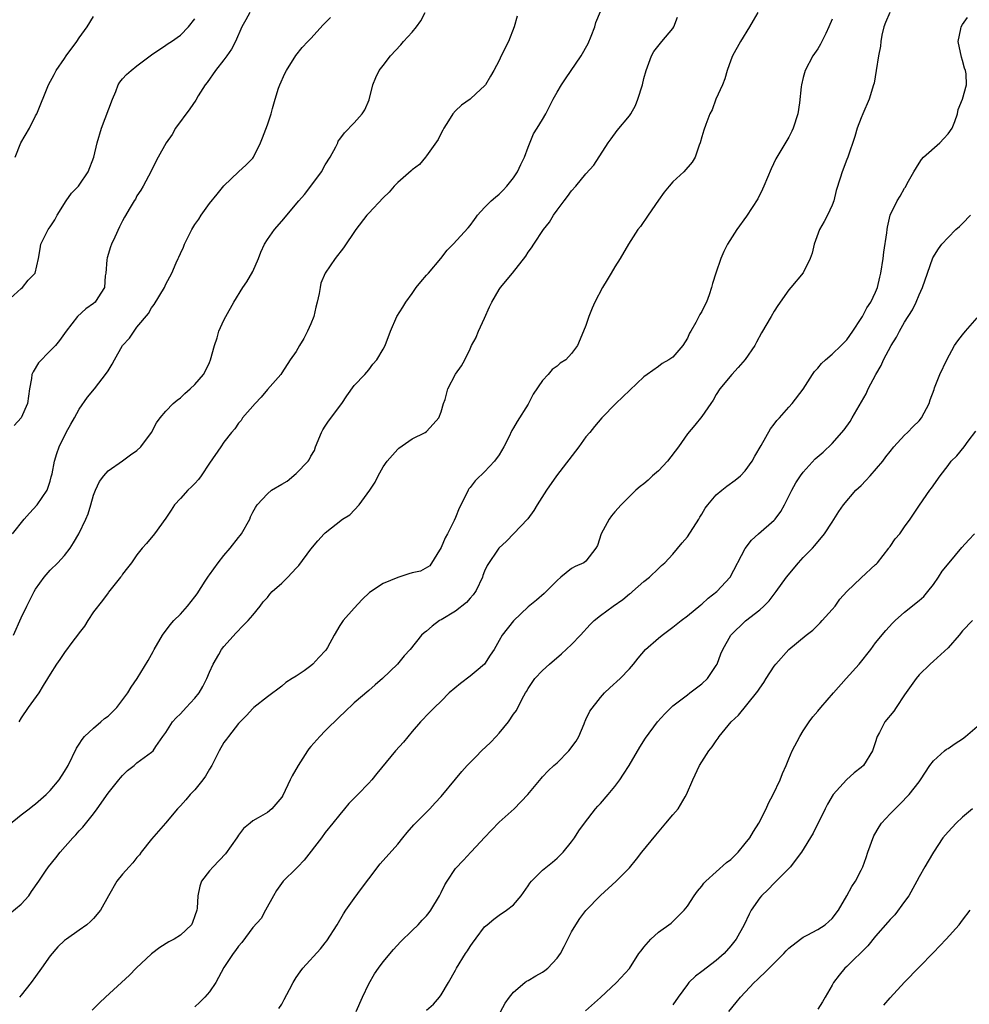
# Model space of a CAD drawing. Units: inches. Extents: x 2565000 to 2568000, y 1539000 to 1542000.
# Drawn here: x 2567363 to 2567494, y 1539522 to 1539658 of the extents above; entities that cross this region are included whole.
import ezdxf

# ---------------------------------------------------------------- set-up
doc = ezdxf.new("R2010")
doc.units = ezdxf.units.IN
doc.header["$MEASUREMENT"] = 0
doc.layers.add('LD25651539_2ft', color=40, linetype='Continuous')

msp = doc.modelspace()

# ---------------------------------------------------------------- linework, layer by layer
at = {"layer": 'LD25651539_2ft'}
for points, elevation in [([(2567361.25, 1539546.75), (2567363, 1539548.17), (2567364.11, 1539549), (2567364.6, 1539549.4), (2567365, 1539549.68), (2567366.47, 1539551), (2567367, 1539551.51), (2567368.24, 1539553), (2567369, 1539554.17), (2567369.49, 1539555), (2567370.63, 1539557.37), (2567371, 1539557.91), (2567371.41, 1539558.59), (2567371.77, 1539559), (2567373, 1539560.15), (2567374.02, 1539561), (2567374.53, 1539561.47), (2567375, 1539561.81), (2567376.21, 1539563), (2567377.74, 1539565), (2567378.19, 1539565.81), (2567379.03, 1539567), (2567380.53, 1539569.47), (2567381, 1539570.33), (2567381.25, 1539570.75), (2567381.36, 1539571), (2567382.53, 1539573), (2567383.57, 1539574.43), (2567384.09, 1539575), (2567385, 1539575.91), (2567385.98, 1539577), (2567387, 1539578.26), (2567387.31, 1539578.69), (2567388.43, 1539580.43), (2567388.87, 1539581.13), (2567389, 1539581.3), (2567390.23, 1539583), (2567391, 1539583.97), (2567391.87, 1539585), (2567393, 1539586.46), (2567393.26, 1539586.74), (2567393.44, 1539587), (2567394.56, 1539589), (2567394.68, 1539589.32), (2567395, 1539589.96), (2567395.37, 1539590.63), (2567395.61, 1539591), (2567397, 1539592.5), (2567397.59, 1539593), (2567399, 1539593.84), (2567399.75, 1539594.25), (2567401, 1539595.33), (2567402.66, 1539597), (2567402.79, 1539597.21), (2567403, 1539597.69), (2567403.51, 1539598.49), (2567403.65, 1539599), (2567404.49, 1539601), (2567404.66, 1539601.34), (2567405, 1539601.87), (2567405.46, 1539602.54), (2567407.27, 1539605), (2567407.96, 1539606.04), (2567409, 1539607.47), (2567410.45, 1539609), (2567411, 1539609.64), (2567411.59, 1539610.41), (2567412.14, 1539611), (2567413, 1539612.47), (2567413.27, 1539613), (2567413.99, 1539615), (2567414.86, 1539617), (2567415.71, 1539618.29), (2567416.12, 1539619), (2567417, 1539620.19), (2567417.56, 1539621), (2567418.21, 1539621.79), (2567419, 1539622.69), (2567419.24, 1539623), (2567420.96, 1539625), (2567421.82, 1539626.18), (2567422.67, 1539627), (2567424.74, 1539629.26), (2567425, 1539629.57), (2567425.59, 1539630.41), (2567425.83, 1539630.74), (2567426.03, 1539631), (2567427, 1539632.07), (2567427.93, 1539633), (2567428.5, 1539633.5), (2567429, 1539633.9), (2567429.56, 1539634.44), (2567430.07, 1539635), (2567431, 1539636.15), (2567431.56, 1539637), (2567431.99, 1539638.01), (2567432.5, 1539639), (2567433, 1539640.39), (2567433.75, 1539642.25), (2567434.25, 1539643), (2567435, 1539644.21), (2567435.45, 1539645), (2567435.98, 1539646.02), (2567436.45, 1539647), (2567437, 1539647.99), (2567437.6, 1539649), (2567438.18, 1539649.82), (2567440.34, 1539653), (2567441.3, 1539654.7), (2567441.73, 1539655.73), (2567442.23, 1539657), (2567442.37, 1539657.63), (2567443.79, 1539661)], 7666), ([(2567361.96, 1539573), (2567363, 1539575.4), (2567363.79, 1539577), (2567364.81, 1539579), (2567365, 1539579.34), (2567366.17, 1539581), (2567367, 1539581.95), (2567368.05, 1539583), (2567369, 1539584.01), (2567369.76, 1539585), (2567370.24, 1539585.76), (2567370.95, 1539587), (2567371.92, 1539589), (2567372.24, 1539589.76), (2567372.63, 1539591), (2567373, 1539592.31), (2567373.26, 1539593), (2567373.81, 1539594.19), (2567374.41, 1539595), (2567375, 1539595.67), (2567377, 1539597.08), (2567378.1, 1539597.9), (2567379, 1539598.51), (2567379.54, 1539599), (2567381.02, 1539601), (2567381.68, 1539602.32), (2567382.2, 1539603), (2567383, 1539603.94), (2567384.01, 1539605), (2567384.53, 1539605.46), (2567385, 1539605.78), (2567385.61, 1539606.39), (2567386.35, 1539607), (2567387, 1539607.6), (2567388.2, 1539609), (2567388.48, 1539609.52), (2567389, 1539610.63), (2567389.15, 1539611), (2567389.68, 1539613), (2567390.05, 1539614.05), (2567390.32, 1539615), (2567391, 1539616.51), (2567391.26, 1539617), (2567392.38, 1539619), (2567393.6, 1539621), (2567394.19, 1539621.81), (2567395, 1539623.24), (2567395.76, 1539625), (2567396.11, 1539625.89), (2567396.59, 1539627), (2567397, 1539627.63), (2567397.98, 1539629), (2567399, 1539630.18), (2567401.33, 1539633), (2567402.13, 1539633.87), (2567403.01, 1539634.99), (2567404.47, 1539637), (2567405, 1539637.97), (2567405.67, 1539639), (2567406.44, 1539640.44), (2567406.72, 1539641), (2567406.8, 1539641.2), (2567407, 1539641.52), (2567407.64, 1539642.36), (2567409, 1539643.75), (2567410.1, 1539645), (2567410.46, 1539645.54), (2567411.05, 1539646.95), (2567411.55, 1539649), (2567411.98, 1539650.02), (2567412.44, 1539651), (2567413, 1539651.69), (2567413.99, 1539653), (2567415.45, 1539654.55), (2567415.81, 1539655), (2567417, 1539656.28), (2567417.59, 1539657), (2567418.18, 1539657.82), (2567418.78, 1539659)], 7670), ([(2567394.58, 1539659), (2567394.01, 1539657.99), (2567393.5, 1539657), (2567392.6, 1539655), (2567392.05, 1539653.95), (2567391.39, 1539653), (2567391, 1539652.47), (2567389.82, 1539651), (2567388.67, 1539649.33), (2567388.41, 1539649), (2567387.46, 1539647.46), (2567387.12, 1539646.88), (2567386.3, 1539645.7), (2567384.34, 1539643), (2567383.84, 1539642.16), (2567383.04, 1539641), (2567381.91, 1539639), (2567381, 1539637.22), (2567380.94, 1539637.06), (2567379.87, 1539635), (2567379.55, 1539634.45), (2567379, 1539633.66), (2567378.78, 1539633.22), (2567378.63, 1539633), (2567378.06, 1539632.06), (2567377.28, 1539630.72), (2567377, 1539630.21), (2567376.59, 1539629.41), (2567375.96, 1539627.96), (2567375.5, 1539627), (2567375.36, 1539626.64), (2567374.88, 1539625.12), (2567374.83, 1539624.83), (2567374.7, 1539623), (2567374.62, 1539622.62), (2567374.52, 1539621), (2567373.57, 1539619.57), (2567373.21, 1539619), (2567373, 1539618.81), (2567371.95, 1539618.05), (2567370.8, 1539617), (2567369.23, 1539615), (2567369, 1539614.66), (2567368.3, 1539613.7), (2567367.74, 1539613), (2567367, 1539612.26), (2567365.39, 1539610.61), (2567364.64, 1539609.36), (2567364.5, 1539609), (2567364.42, 1539608.42), (2567364.14, 1539607), (2567363.9, 1539605), (2567362.99, 1539603), (2567362.06, 1539601.94)], 7674), ([(2567362.17, 1539639), (2567362.98, 1539641), (2567364.14, 1539643), (2567365, 1539644.73), (2567365.15, 1539645), (2567366.77, 1539649), (2567367.58, 1539650.42), (2567367.84, 1539651), (2567369, 1539652.66), (2567369.21, 1539653), (2567370.68, 1539655), (2567371, 1539655.5), (2567372.11, 1539657), (2567373, 1539658.46)], 7678), ([(2567431.5, 1539658.5), (2567431.07, 1539657), (2567430.3, 1539655), (2567429.29, 1539653), (2567429, 1539652.35), (2567428.29, 1539651), (2567427.81, 1539650.19), (2567427.13, 1539649), (2567427, 1539648.86), (2567425.83, 1539647.79), (2567425, 1539647.03), (2567423.8, 1539646.2), (2567423, 1539645.42), (2567422.61, 1539645), (2567422.03, 1539644.03), (2567421.37, 1539643), (2567421.25, 1539642.75), (2567421, 1539642.31), (2567420.57, 1539641.43), (2567419, 1539639.2), (2567418.83, 1539639), (2567417.99, 1539638.01), (2567417, 1539637.28), (2567416.87, 1539637.13), (2567415, 1539635.49), (2567414.52, 1539635), (2567413.81, 1539634.19), (2567413, 1539633.41), (2567411, 1539631.28), (2567410.76, 1539631), (2567409.2, 1539629), (2567407.5, 1539626.5), (2567406.35, 1539625), (2567404.99, 1539623), (2567404.4, 1539621.6), (2567404.28, 1539621), (2567404.16, 1539620.16), (2567403.89, 1539619), (2567403.7, 1539618.3), (2567403.4, 1539617), (2567403, 1539615.99), (2567402.55, 1539615), (2567402.03, 1539613.97), (2567401.43, 1539613), (2567401, 1539612.19), (2567400.16, 1539611), (2567399, 1539609.21), (2567398.84, 1539609), (2567397, 1539606.91), (2567396.15, 1539605.85), (2567395.33, 1539605), (2567393.59, 1539603), (2567393.37, 1539602.63), (2567393, 1539602.27), (2567392.49, 1539601.5), (2567392.06, 1539601), (2567391, 1539599.63), (2567390.58, 1539599), (2567389, 1539596.75), (2567387.84, 1539595), (2567387.49, 1539594.51), (2567387, 1539593.95), (2567386.53, 1539593.47), (2567386.01, 1539593), (2567385, 1539591.88), (2567384.16, 1539591), (2567383.73, 1539590.27), (2567383, 1539589.17), (2567381.4, 1539587), (2567380.33, 1539585.67), (2567379.72, 1539585), (2567379, 1539584.09), (2567378.25, 1539583), (2567377.71, 1539582.29), (2567377, 1539581.4), (2567376.85, 1539581.15), (2567376.74, 1539581), (2567375.08, 1539578.92), (2567375, 1539578.83), (2567374.24, 1539577.76), (2567373, 1539576.23), (2567372.2, 1539575), (2567371.76, 1539574.24), (2567371, 1539573.3), (2567370.79, 1539573), (2567370.15, 1539572.15), (2567369, 1539570.58), (2567368.36, 1539569.64), (2567367.88, 1539569), (2567367, 1539567.6), (2567366.65, 1539567), (2567366.02, 1539566.02), (2567365.43, 1539565), (2567363.98, 1539563), (2567363, 1539561.55), (2567362.69, 1539561)], 7668), ([(2567464.75, 1539659), (2567464.1, 1539657.9), (2567463.6, 1539657), (2567462.33, 1539655), (2567461.24, 1539653), (2567461, 1539652.4), (2567460.52, 1539651), (2567460.19, 1539649.81), (2567459.85, 1539649), (2567458.95, 1539647), (2567458.43, 1539645.57), (2567458.11, 1539645), (2567457.54, 1539643.54), (2567457.27, 1539642.73), (2567457, 1539641.8), (2567456.79, 1539641), (2567456.65, 1539640.65), (2567456.06, 1539639), (2567455.66, 1539638.34), (2567454.5, 1539637), (2567453, 1539635.59), (2567452.47, 1539635), (2567451.81, 1539634.19), (2567451, 1539633.09), (2567449.58, 1539631), (2567448.55, 1539629.45), (2567448.15, 1539629), (2567446.88, 1539627), (2567445.71, 1539625), (2567445, 1539623.85), (2567444.5, 1539623), (2567443.92, 1539622.08), (2567443.29, 1539621), (2567442.23, 1539619), (2567441.84, 1539618.16), (2567441.4, 1539617), (2567441, 1539615.78), (2567440.64, 1539615), (2567439.83, 1539613), (2567439, 1539611.88), (2567438.22, 1539611), (2567437.45, 1539610.55), (2567437, 1539610.16), (2567436.33, 1539609.67), (2567435.8, 1539609), (2567435, 1539608.18), (2567433.72, 1539606.28), (2567433, 1539604.91), (2567431.49, 1539602.51), (2567431, 1539601.62), (2567430.75, 1539601.25), (2567430.34, 1539600.34), (2567429.65, 1539599), (2567429, 1539597.88), (2567428.35, 1539597), (2567427, 1539595.55), (2567425.83, 1539594.44), (2567425.69, 1539594.31), (2567425, 1539593.37), (2567424.82, 1539593.18), (2567424.72, 1539593), (2567424.51, 1539592.51), (2567423.47, 1539590.53), (2567423, 1539589.26), (2567422.82, 1539588.82), (2567421.89, 1539587), (2567421.57, 1539586.43), (2567421, 1539585.1), (2567419.45, 1539582.55), (2567418.17, 1539581.83), (2567417, 1539581.59), (2567416.56, 1539581.44), (2567415, 1539580.97), (2567413, 1539580.11), (2567411.12, 1539578.88), (2567410.08, 1539577.92), (2567409, 1539576.73), (2567407.48, 1539575), (2567407.27, 1539574.73), (2567407, 1539574.32), (2567406.22, 1539573), (2567405.29, 1539571.29), (2567405.08, 1539570.92), (2567404.12, 1539569.88), (2567403.29, 1539569), (2567403, 1539568.73), (2567402.07, 1539568.07), (2567401, 1539567.34), (2567400.45, 1539567), (2567399.57, 1539566.43), (2567399, 1539565.93), (2567397, 1539564.45), (2567395.15, 1539563), (2567395, 1539562.88), (2567394.12, 1539561.88), (2567393, 1539560.77), (2567391.63, 1539559), (2567391.38, 1539558.62), (2567391, 1539558.15), (2567390.33, 1539557), (2567389.32, 1539555), (2567389, 1539554.49), (2567388.48, 1539553.52), (2567388.11, 1539553), (2567387, 1539551.61), (2567386.34, 1539551), (2567385.75, 1539550.25), (2567385, 1539549.41), (2567384.58, 1539549), (2567382.92, 1539547), (2567381, 1539544.8), (2567379.59, 1539543), (2567379.34, 1539542.66), (2567379, 1539542.29), (2567378.44, 1539541.56), (2567377.9, 1539541), (2567377, 1539539.99), (2567376.22, 1539539), (2567375.05, 1539537), (2567373.97, 1539535), (2567373, 1539533.85), (2567372.57, 1539533.43), (2567372.05, 1539533), (2567371, 1539532.22), (2567369.25, 1539531), (2567369, 1539530.81), (2567368.06, 1539529.94), (2567367, 1539528.71), (2567365.82, 1539527), (2567365, 1539525.83), (2567364.39, 1539525), (2567363, 1539523.24), (2567362.78, 1539523)], 7662), ([(2567482.95, 1539659), (2567482.37, 1539657.63), (2567482.13, 1539657), (2567481.87, 1539655.87), (2567481.72, 1539655), (2567481.67, 1539654.33), (2567481.41, 1539653), (2567481.09, 1539651), (2567480.78, 1539649.22), (2567480.72, 1539649), (2567480.09, 1539647), (2567479.23, 1539645), (2567479, 1539644.43), (2567478.46, 1539643), (2567478.14, 1539641.86), (2567477.14, 1539639), (2567477, 1539638.68), (2567476.37, 1539637), (2567476.12, 1539636.12), (2567475.56, 1539634.43), (2567475.23, 1539633), (2567475, 1539632.39), (2567474.35, 1539631), (2567473.88, 1539630.12), (2567473.24, 1539629), (2567472.5, 1539627), (2567472.23, 1539625.77), (2567471.96, 1539625), (2567471, 1539623.02), (2567469.3, 1539621), (2567469, 1539620.67), (2567467.5, 1539618.5), (2567467, 1539617.75), (2567466.56, 1539617), (2567465.26, 1539614.74), (2567464.56, 1539613.44), (2567464.31, 1539613), (2567463, 1539611.08), (2567462.03, 1539609.97), (2567461.12, 1539609), (2567459.49, 1539607), (2567459, 1539606.24), (2567458.55, 1539605.45), (2567458.26, 1539605), (2567457, 1539603.18), (2567456.02, 1539601.98), (2567455, 1539600.79), (2567453.76, 1539599), (2567452.25, 1539597), (2567451, 1539595.68), (2567450.2, 1539595), (2567449.6, 1539594.4), (2567449, 1539593.89), (2567448.49, 1539593.51), (2567447.88, 1539593), (2567447, 1539592.15), (2567445.87, 1539591), (2567445, 1539590.03), (2567444.53, 1539589.47), (2567444.18, 1539589), (2567443.09, 1539587), (2567442.61, 1539585.39), (2567442.38, 1539585), (2567441, 1539583.22), (2567440.71, 1539583), (2567439.52, 1539582.48), (2567439, 1539582.21), (2567437.53, 1539581), (2567437, 1539580.54), (2567435.5, 1539579), (2567435.24, 1539578.76), (2567434.18, 1539577.82), (2567433, 1539576.9), (2567431.01, 1539574.99), (2567429.45, 1539573), (2567429, 1539572.24), (2567428.3, 1539571), (2567427.77, 1539570.23), (2567427.01, 1539569), (2567425.83, 1539568.02), (2567425, 1539567.33), (2567423.68, 1539566.32), (2567422.12, 1539565), (2567421, 1539563.88), (2567420.07, 1539563), (2567419.55, 1539562.44), (2567419, 1539561.91), (2567418.58, 1539561.42), (2567418.17, 1539561), (2567417, 1539559.68), (2567415.78, 1539558.22), (2567414.69, 1539557), (2567412.14, 1539553.86), (2567411.43, 1539553), (2567411, 1539552.53), (2567409.49, 1539551), (2567409, 1539550.47), (2567408.26, 1539549.74), (2567407.67, 1539549), (2567407, 1539548.22), (2567406.05, 1539547), (2567405, 1539545.74), (2567404.47, 1539545), (2567402.1, 1539541.9), (2567401.2, 1539541), (2567401, 1539540.78), (2567399.19, 1539539), (2567398.28, 1539537.72), (2567397.85, 1539537), (2567396.74, 1539535), (2567396.15, 1539533.85), (2567395, 1539532.59), (2567393.48, 1539530.52), (2567393, 1539530.02), (2567392.59, 1539529.41), (2567392.27, 1539529), (2567391, 1539527.1), (2567389.88, 1539525), (2567389, 1539523.74), (2567388.36, 1539523), (2567387.69, 1539522.31), (2567387, 1539521.65)], 7658), ([(2567361, 1539619.05), (2567363, 1539620.87), (2567363.17, 1539621), (2567363.98, 1539622.02), (2567364.95, 1539623), (2567365.39, 1539625), (2567365.64, 1539626.36), (2567365.71, 1539627), (2567366.39, 1539628.39), (2567366.72, 1539629), (2567367, 1539629.37), (2567367.66, 1539630.34), (2567367.96, 1539631), (2567369.24, 1539633), (2567369.96, 1539634.04), (2567370.9, 1539635), (2567371, 1539635.13), (2567372.25, 1539637), (2567373.02, 1539639), (2567373.49, 1539641), (2567374.1, 1539643), (2567375.61, 1539647), (2567376.08, 1539648.08), (2567376.42, 1539649), (2567376.64, 1539649.36), (2567377, 1539649.81), (2567377.56, 1539650.44), (2567378.18, 1539651), (2567379, 1539651.64), (2567381, 1539653.14), (2567383, 1539654.47), (2567383.3, 1539654.7), (2567383.78, 1539655), (2567385, 1539655.87), (2567386.12, 1539657), (2567387, 1539658.13)], 7676), ([(2567361.45, 1539534.55), (2567363, 1539535.83), (2567364.08, 1539537), (2567364.44, 1539537.56), (2567365.45, 1539539), (2567366.37, 1539540.37), (2567366.77, 1539541), (2567367.78, 1539542.22), (2567368.4, 1539543), (2567370.16, 1539545), (2567370.57, 1539545.43), (2567371, 1539545.94), (2567371.53, 1539546.47), (2567373, 1539548.32), (2567373.49, 1539549), (2567375, 1539551.15), (2567376.51, 1539553), (2567376.72, 1539553.28), (2567377, 1539553.6), (2567377.69, 1539554.31), (2567378.61, 1539555), (2567379, 1539555.36), (2567381, 1539556.81), (2567381.22, 1539557), (2567381.61, 1539557.61), (2567382.58, 1539559), (2567383, 1539559.55), (2567383.9, 1539561), (2567384.43, 1539561.57), (2567385, 1539562.14), (2567385.78, 1539563), (2567387, 1539564.28), (2567387.57, 1539565), (2567388.09, 1539565.91), (2567388.64, 1539567), (2567389, 1539567.9), (2567389.5, 1539569), (2567390.3, 1539570.3), (2567390.68, 1539571), (2567391, 1539571.44), (2567392.69, 1539573.31), (2567393.67, 1539574.33), (2567394.33, 1539575), (2567395, 1539575.75), (2567396, 1539577), (2567396.42, 1539577.58), (2567397, 1539578.19), (2567397.35, 1539578.65), (2567397.67, 1539579), (2567399, 1539580.19), (2567399.83, 1539581), (2567401, 1539582.26), (2567401.37, 1539582.63), (2567403, 1539584.85), (2567403.98, 1539586.02), (2567404.85, 1539587), (2567405, 1539587.14), (2567407.39, 1539589), (2567408.38, 1539589.62), (2567409.67, 1539591), (2567411.14, 1539593), (2567411.87, 1539594.13), (2567412.32, 1539595), (2567413, 1539596.24), (2567413.55, 1539597), (2567415, 1539598.68), (2567415.17, 1539598.83), (2567417, 1539600.11), (2567418.79, 1539601), (2567419, 1539601.14), (2567419.89, 1539602.11), (2567420.67, 1539603), (2567421, 1539603.83), (2567421.34, 1539605), (2567421.55, 1539605.55), (2567421.93, 1539607), (2567423, 1539609.04), (2567423.79, 1539610.21), (2567424.28, 1539611), (2567425, 1539612.54), (2567425.2, 1539613), (2567425.83, 1539614.12), (2567425.85, 1539614.15), (2567426.16, 1539615), (2567427, 1539616.77), (2567427.67, 1539618.33), (2567428, 1539619), (2567429, 1539620.73), (2567429.19, 1539621), (2567430.84, 1539623), (2567432.68, 1539625.32), (2567433, 1539625.87), (2567433.49, 1539626.51), (2567433.8, 1539627), (2567435.13, 1539629), (2567435.96, 1539630.04), (2567436.52, 1539631), (2567437, 1539631.68), (2567437.99, 1539633), (2567438.43, 1539633.57), (2567439, 1539634.36), (2567439.59, 1539635), (2567441, 1539636.69), (2567442.1, 1539637.9), (2567444.07, 1539641), (2567444.46, 1539641.54), (2567445.32, 1539642.68), (2567447, 1539644.72), (2567447.19, 1539645), (2567447.84, 1539646.16), (2567448.17, 1539647), (2567448.79, 1539649), (2567449, 1539649.9), (2567449.3, 1539651), (2567449.51, 1539651.51), (2567450.03, 1539653), (2567450.38, 1539653.62), (2567451.48, 1539655), (2567453, 1539656.79), (2567453.12, 1539657), (2567453.65, 1539658.35)], 7664), ([(2567361.83, 1539587), (2567363.44, 1539589), (2567364.15, 1539589.85), (2567365.21, 1539591), (2567366.58, 1539593), (2567367, 1539594.26), (2567367.16, 1539594.84), (2567367.27, 1539595.27), (2567367.6, 1539597), (2567367.91, 1539598.09), (2567368.23, 1539599), (2567369.21, 1539601), (2567369.85, 1539602.15), (2567370.35, 1539603), (2567371, 1539604.22), (2567372.16, 1539605.84), (2567373.15, 1539607), (2567374.81, 1539609.19), (2567375, 1539609.51), (2567375.59, 1539610.41), (2567375.9, 1539611), (2567377.02, 1539613), (2567377.97, 1539614.03), (2567378.6, 1539615), (2567379, 1539615.51), (2567380.58, 1539617.42), (2567381, 1539618.2), (2567381.35, 1539618.65), (2567382.78, 1539621), (2567383, 1539621.45), (2567383.82, 1539623), (2567384.41, 1539624.41), (2567384.68, 1539625), (2567384.8, 1539625.2), (2567385, 1539625.69), (2567385.42, 1539626.58), (2567385.56, 1539627), (2567386.09, 1539628.09), (2567386.58, 1539629), (2567387, 1539629.7), (2567387.55, 1539630.45), (2567387.88, 1539631), (2567389, 1539632.62), (2567390.09, 1539633.91), (2567391, 1539635.06), (2567393, 1539637), (2567394.07, 1539637.93), (2567395, 1539638.87), (2567395.1, 1539639), (2567396.04, 1539641), (2567396.32, 1539641.68), (2567397, 1539643.47), (2567397.53, 1539645), (2567397.72, 1539645.72), (2567398.09, 1539647), (2567398.56, 1539648.56), (2567398.71, 1539649), (2567399.42, 1539650.58), (2567399.63, 1539651), (2567400.94, 1539653.06), (2567401.82, 1539654.18), (2567402.58, 1539655), (2567403, 1539655.42), (2567404.71, 1539657.29), (2567405.72, 1539658.28)], 7672), ([(2567475, 1539658.06), (2567474.56, 1539657), (2567474.1, 1539656.1), (2567473.4, 1539654.6), (2567473, 1539653.96), (2567472.34, 1539653), (2567471.27, 1539651), (2567471, 1539650.01), (2567470.75, 1539649), (2567470.73, 1539648.73), (2567470.5, 1539646.5), (2567470.26, 1539645), (2567469.6, 1539643), (2567469.42, 1539642.58), (2567469, 1539641.78), (2567467.35, 1539639), (2567467.23, 1539638.77), (2567466.59, 1539637.41), (2567465.58, 1539635), (2567465.4, 1539634.6), (2567464.73, 1539633.27), (2567463.16, 1539630.84), (2567461.82, 1539629), (2567460.56, 1539627), (2567460.04, 1539625.96), (2567459.61, 1539625), (2567458.91, 1539623), (2567458.45, 1539621.55), (2567458.32, 1539621), (2567458.01, 1539620.01), (2567457.65, 1539619), (2567457.42, 1539618.58), (2567457, 1539617.7), (2567456.74, 1539617.26), (2567456.19, 1539616.19), (2567455.49, 1539615), (2567455.29, 1539614.71), (2567455, 1539614.03), (2567454.37, 1539613), (2567453, 1539611.39), (2567452.46, 1539611), (2567451.5, 1539610.5), (2567451, 1539610.09), (2567449.45, 1539609), (2567449, 1539608.67), (2567445.13, 1539605), (2567443.2, 1539603), (2567442.18, 1539601.82), (2567441.54, 1539601), (2567441, 1539600.4), (2567440.01, 1539599), (2567436.91, 1539595), (2567435.54, 1539593), (2567434.26, 1539591), (2567433.78, 1539590.22), (2567432.95, 1539589.05), (2567430.01, 1539585.99), (2567428.98, 1539585), (2567427.37, 1539582.63), (2567427, 1539581.82), (2567426.77, 1539581.23), (2567426.71, 1539581), (2567425.83, 1539579.17), (2567425.75, 1539579), (2567425.44, 1539578.56), (2567425, 1539578.1), (2567424.5, 1539577.5), (2567423, 1539576.28), (2567421, 1539575.1), (2567420.79, 1539575), (2567419.76, 1539574.24), (2567419, 1539573.55), (2567418.67, 1539573.33), (2567418.28, 1539573), (2567416.7, 1539571), (2567415.88, 1539570.12), (2567414.97, 1539569), (2567412.92, 1539567), (2567411.88, 1539566.12), (2567411, 1539565.33), (2567409, 1539563.62), (2567407.66, 1539562.34), (2567407, 1539561.75), (2567405, 1539559.76), (2567404.26, 1539559), (2567403, 1539557.59), (2567402.73, 1539557.27), (2567402.54, 1539557), (2567401.24, 1539555), (2567400.45, 1539553.55), (2567400.17, 1539553), (2567399.14, 1539550.86), (2567399, 1539550.61), (2567397.62, 1539549), (2567397, 1539548.48), (2567395.75, 1539547.75), (2567395, 1539547.33), (2567394.62, 1539547), (2567393.73, 1539546.27), (2567393, 1539545.34), (2567392.87, 1539545.13), (2567392.8, 1539545), (2567391.22, 1539542.78), (2567389.5, 1539541), (2567389, 1539540.42), (2567387.92, 1539539), (2567387.69, 1539538.31), (2567387.39, 1539537), (2567387.29, 1539535.29), (2567387.25, 1539535), (2567387, 1539534.2), (2567386.68, 1539533.32), (2567386.51, 1539533), (2567385, 1539531.54), (2567384.11, 1539531), (2567383.39, 1539530.61), (2567382.16, 1539529.84), (2567381, 1539528.98), (2567378.89, 1539527), (2567377.97, 1539526.03), (2567374.65, 1539523), (2567373.81, 1539522.19), (2567372.82, 1539521.18)], 7660), ([(2567398.58, 1539521.42), (2567399, 1539522.04), (2567399.34, 1539522.66), (2567400.04, 1539524.04), (2567400.55, 1539525), (2567401, 1539525.71), (2567401.52, 1539526.48), (2567401.88, 1539527), (2567404.36, 1539529.64), (2567405, 1539530.51), (2567405.22, 1539530.78), (2567406.62, 1539533), (2567407.51, 1539534.49), (2567407.85, 1539535), (2567409, 1539536.63), (2567410.02, 1539537.98), (2567411, 1539539.34), (2567412.58, 1539541.42), (2567415, 1539544.11), (2567415.73, 1539545), (2567416.29, 1539545.71), (2567417.21, 1539546.79), (2567419.43, 1539549), (2567420.19, 1539549.81), (2567421, 1539550.71), (2567423, 1539553.09), (2567423.86, 1539554.14), (2567424.6, 1539555), (2567425.83, 1539556.25), (2567426.58, 1539557), (2567427.83, 1539558.17), (2567428.62, 1539559), (2567429, 1539559.46), (2567430.28, 1539561), (2567431, 1539562.08), (2567431.4, 1539562.6), (2567432.19, 1539564.19), (2567432.63, 1539565), (2567432.78, 1539565.22), (2567433, 1539565.6), (2567433.55, 1539566.45), (2567433.95, 1539567), (2567435, 1539568.11), (2567435.97, 1539569), (2567437.6, 1539570.4), (2567439, 1539571.71), (2567440.24, 1539573), (2567441.56, 1539574.44), (2567442.12, 1539575), (2567443, 1539575.71), (2567444.74, 1539577), (2567446.1, 1539577.9), (2567447, 1539578.69), (2567447.19, 1539578.81), (2567447.41, 1539579), (2567449, 1539580.4), (2567449.78, 1539581), (2567451, 1539582.21), (2567451.41, 1539582.59), (2567451.9, 1539583), (2567453, 1539584.18), (2567454.28, 1539585.72), (2567455, 1539586.55), (2567456.57, 1539589), (2567456.72, 1539589.28), (2567457, 1539589.72), (2567457.47, 1539590.53), (2567457.83, 1539591), (2567459, 1539592.35), (2567459.75, 1539593), (2567460.44, 1539593.56), (2567461.62, 1539594.38), (2567462.33, 1539595), (2567463, 1539595.67), (2567463.93, 1539597), (2567464.31, 1539597.69), (2567465.19, 1539599.19), (2567466.5, 1539601.5), (2567467, 1539602.13), (2567467.37, 1539602.63), (2567467.73, 1539603), (2567469, 1539604.48), (2567469.49, 1539605), (2567471, 1539606.97), (2567472.29, 1539609), (2567472.58, 1539609.42), (2567473, 1539609.88), (2567473.51, 1539610.49), (2567474.07, 1539611), (2567475, 1539611.78), (2567476.25, 1539613), (2567477, 1539613.78), (2567477.85, 1539615), (2567479, 1539616.71), (2567479.18, 1539617), (2567479.79, 1539618.21), (2567480.33, 1539619), (2567481, 1539620.37), (2567481.26, 1539621), (2567481.57, 1539622.43), (2567481.73, 1539623), (2567482.03, 1539625), (2567482.12, 1539625.88), (2567482.55, 1539628.55), (2567482.59, 1539629), (2567482.64, 1539629.36), (2567483.02, 1539631), (2567483.97, 1539633), (2567484.39, 1539633.61), (2567485, 1539634.72), (2567485.12, 1539634.88), (2567485.36, 1539635.37), (2567486.29, 1539637), (2567487, 1539638.19), (2567487.33, 1539638.67), (2567487.6, 1539639), (2567489.87, 1539641), (2567490.4, 1539641.6), (2567491, 1539642.22), (2567491.55, 1539643), (2567491.94, 1539643.94), (2567492.32, 1539645), (2567492.42, 1539645.58), (2567493, 1539647), (2567493.56, 1539649), (2567493.48, 1539650.52), (2567493.4, 1539651), (2567493.29, 1539651.29), (2567493, 1539652.35), (2567492.84, 1539652.84), (2567492.4, 1539655), (2567492.76, 1539656.76), (2567492.79, 1539657), (2567493, 1539657.34), (2567493.69, 1539658.31)], 7656), ([(2567409.25, 1539521), (2567410.13, 1539523), (2567411, 1539524.83), (2567411.79, 1539526.21), (2567412.35, 1539527), (2567413, 1539527.86), (2567414.42, 1539529.58), (2567415.38, 1539530.62), (2567417, 1539532.18), (2567417.82, 1539533), (2567418.4, 1539533.6), (2567419, 1539534.24), (2567419.33, 1539534.67), (2567419.57, 1539535), (2567420.77, 1539537), (2567421, 1539537.43), (2567421.52, 1539538.48), (2567421.82, 1539539), (2567423, 1539540.74), (2567424.08, 1539541.92), (2567425.11, 1539543), (2567425.83, 1539543.79), (2567427, 1539545.06), (2567427.94, 1539546.06), (2567429, 1539547.14), (2567431.07, 1539549), (2567432.98, 1539551), (2567434.79, 1539553.21), (2567435, 1539553.4), (2567435.77, 1539554.23), (2567436.57, 1539555), (2567437, 1539555.37), (2567438.64, 1539557), (2567439.65, 1539558.35), (2567440, 1539559), (2567440.76, 1539560.76), (2567440.85, 1539561), (2567440.88, 1539561.12), (2567441, 1539561.34), (2567441.53, 1539562.48), (2567443, 1539564.36), (2567443.58, 1539565), (2567444.29, 1539565.71), (2567445.7, 1539567), (2567447, 1539568.32), (2567447.56, 1539569), (2567448.2, 1539569.8), (2567449.21, 1539571), (2567451, 1539572.59), (2567451.5, 1539573), (2567453, 1539574.09), (2567454.13, 1539575), (2567455, 1539575.64), (2567456.84, 1539577.16), (2567457, 1539577.27), (2567457.88, 1539578.12), (2567459.08, 1539579), (2567460.91, 1539581), (2567463, 1539584.95), (2567463.87, 1539586.13), (2567464.81, 1539587), (2567467, 1539588.86), (2567467.12, 1539589), (2567467.91, 1539590.09), (2567468.42, 1539591), (2567469.41, 1539593), (2567469.96, 1539594.04), (2567470.62, 1539595), (2567471, 1539595.51), (2567472.67, 1539597.33), (2567473.74, 1539598.26), (2567475, 1539599.44), (2567476.65, 1539601.35), (2567477.48, 1539602.52), (2567477.77, 1539603), (2567479.67, 1539606.33), (2567479.99, 1539607), (2567481.05, 1539609), (2567481.77, 1539610.23), (2567482.1, 1539611), (2567483.16, 1539613), (2567483.86, 1539614.14), (2567484.3, 1539615), (2567485, 1539616.2), (2567486.07, 1539617.93), (2567486.61, 1539619), (2567487, 1539619.98), (2567487.48, 1539621), (2567488.14, 1539623), (2567488.92, 1539625.09), (2567489.67, 1539626.33), (2567490.12, 1539627), (2567491, 1539627.92), (2567492.09, 1539629), (2567492.56, 1539629.44), (2567493, 1539629.83), (2567494.08, 1539631)], 7654), ([(2567419, 1539521.18), (2567419.96, 1539522.04), (2567420.79, 1539523), (2567421, 1539523.29), (2567422.03, 1539525), (2567423, 1539526.73), (2567423.14, 1539527), (2567424.35, 1539529), (2567424.63, 1539529.37), (2567425, 1539529.99), (2567425.43, 1539530.57), (2567425.73, 1539531), (2567425.83, 1539531.13), (2567427, 1539532.69), (2567427.36, 1539533), (2567428.26, 1539533.74), (2567429, 1539534.31), (2567430.04, 1539535), (2567431, 1539535.72), (2567432.03, 1539537), (2567433, 1539538.37), (2567433.25, 1539538.75), (2567433.46, 1539539), (2567435, 1539540.53), (2567436.38, 1539541.62), (2567437, 1539542.17), (2567437.85, 1539543), (2567439, 1539544.42), (2567439.43, 1539545), (2567440.03, 1539545.97), (2567440.78, 1539547), (2567442.33, 1539549), (2567442.65, 1539549.35), (2567443, 1539549.72), (2567444.06, 1539551), (2567445, 1539552.09), (2567445.68, 1539553), (2567446.2, 1539553.8), (2567446.95, 1539555), (2567448.46, 1539557.54), (2567449.24, 1539558.76), (2567450.87, 1539561), (2567451.88, 1539562.12), (2567453, 1539563.22), (2567455, 1539564.75), (2567455.36, 1539565), (2567456.27, 1539565.73), (2567457, 1539566.25), (2567457.79, 1539567), (2567459, 1539568.81), (2567459.1, 1539569), (2567459.61, 1539570.39), (2567459.89, 1539571), (2567461, 1539573), (2567463.04, 1539574.96), (2567465, 1539576.48), (2567465.55, 1539577), (2567466.28, 1539577.72), (2567467.27, 1539579), (2567468.71, 1539581), (2567470.34, 1539583), (2567471, 1539583.71), (2567472.27, 1539585), (2567472.61, 1539585.39), (2567473, 1539585.87), (2567473.54, 1539586.46), (2567473.96, 1539587), (2567475, 1539588.58), (2567475.94, 1539590.06), (2567476.56, 1539591), (2567478.28, 1539593), (2567479, 1539593.68), (2567479.66, 1539594.34), (2567480.25, 1539595), (2567481.98, 1539597), (2567482.4, 1539597.6), (2567483, 1539598.37), (2567483.52, 1539599), (2567485, 1539600.62), (2567485.4, 1539601), (2567486.17, 1539601.83), (2567487, 1539602.61), (2567487.35, 1539603), (2567488.41, 1539605), (2567488.53, 1539605.47), (2567489.06, 1539606.94), (2567489.15, 1539607.15), (2567489.88, 1539609), (2567490.82, 1539611), (2567491.9, 1539613), (2567492.35, 1539613.65), (2567493, 1539614.46), (2567493.39, 1539615), (2567495, 1539616.82)], 7652), ([(2567428.14, 1539519), (2567429.83, 1539522.17), (2567430.42, 1539523), (2567431, 1539523.7), (2567432.55, 1539525), (2567432.81, 1539525.19), (2567433, 1539525.27), (2567434.07, 1539525.93), (2567435, 1539526.44), (2567435.34, 1539526.66), (2567435.72, 1539527), (2567437, 1539528.37), (2567437.46, 1539529), (2567438, 1539530), (2567438.51, 1539531), (2567439, 1539532.03), (2567439.59, 1539533), (2567440.14, 1539533.86), (2567441, 1539534.95), (2567443, 1539537.01), (2567445.15, 1539539), (2567447, 1539540.86), (2567447.97, 1539542.03), (2567448.73, 1539543), (2567450.65, 1539545.35), (2567452.05, 1539547), (2567453, 1539548.16), (2567453.72, 1539549), (2567454.68, 1539550.68), (2567454.88, 1539551), (2567455.74, 1539553), (2567456.7, 1539555), (2567457, 1539555.5), (2567457.98, 1539557), (2567458.44, 1539557.57), (2567459, 1539558.41), (2567459.25, 1539558.75), (2567459.39, 1539559), (2567461.05, 1539561), (2567462.07, 1539561.93), (2567464.57, 1539565), (2567464.75, 1539565.25), (2567465, 1539565.66), (2567465.55, 1539566.45), (2567465.89, 1539567), (2567467, 1539568.72), (2567467.22, 1539569), (2567469, 1539571), (2567471.39, 1539573), (2567472.31, 1539573.69), (2567473, 1539574.37), (2567473.33, 1539574.67), (2567473.6, 1539575), (2567475, 1539576.53), (2567475.39, 1539577), (2567476.06, 1539577.94), (2567477, 1539579.03), (2567479, 1539580.9), (2567481, 1539582.73), (2567481.14, 1539582.86), (2567481.25, 1539583), (2567482.84, 1539585), (2567482.89, 1539585.11), (2567483, 1539585.24), (2567483.69, 1539586.31), (2567484.32, 1539587), (2567485, 1539587.96), (2567485.78, 1539589), (2567487.06, 1539590.94), (2567488.5, 1539593), (2567488.72, 1539593.28), (2567489.91, 1539595), (2567491, 1539596.43), (2567491.45, 1539597), (2567492.22, 1539597.78), (2567493.22, 1539599), (2567493.77, 1539599.77), (2567494.82, 1539601.18)], 7650), ([(2567440.92, 1539521.08), (2567443, 1539522.95), (2567445.22, 1539525), (2567447, 1539526.96), (2567448.32, 1539529), (2567448.61, 1539529.39), (2567449, 1539529.9), (2567449.97, 1539531), (2567451, 1539531.95), (2567452.77, 1539533.23), (2567453, 1539533.42), (2567454.54, 1539535), (2567455, 1539535.55), (2567455.95, 1539537), (2567456.38, 1539537.62), (2567457, 1539538.31), (2567457.28, 1539538.72), (2567457.55, 1539539), (2567460.42, 1539541.58), (2567461, 1539542.02), (2567462, 1539543), (2567463, 1539544.19), (2567463.62, 1539545), (2567464.13, 1539545.87), (2567464.87, 1539547), (2567465.87, 1539549), (2567466.2, 1539549.8), (2567466.84, 1539551), (2567467.8, 1539553), (2567468.13, 1539553.87), (2567468.64, 1539555), (2567469, 1539555.91), (2567469.46, 1539557), (2567470.51, 1539559), (2567471, 1539559.78), (2567471.8, 1539561), (2567472.31, 1539561.69), (2567473, 1539562.47), (2567473.43, 1539563), (2567475.16, 1539565), (2567476.93, 1539567), (2567478.72, 1539569), (2567480.34, 1539571), (2567481, 1539571.91), (2567482.39, 1539573.61), (2567483.35, 1539574.65), (2567483.71, 1539575), (2567485, 1539576.15), (2567487, 1539577.76), (2567487.65, 1539578.35), (2567488.23, 1539579), (2567489, 1539580), (2567489.7, 1539581), (2567490.19, 1539581.81), (2567491.16, 1539583), (2567492.92, 1539585.08), (2567493.85, 1539586.15), (2567494.64, 1539587)], 7648), ([(2567494.36, 1539575), (2567493, 1539573.59), (2567492.52, 1539573), (2567491, 1539571.23), (2567489, 1539569.41), (2567488.51, 1539569), (2567487, 1539567.49), (2567486.58, 1539567), (2567485, 1539564.74), (2567483.85, 1539563), (2567483.5, 1539562.5), (2567482.29, 1539561), (2567481.53, 1539559.53), (2567481.23, 1539559), (2567481.17, 1539558.83), (2567481, 1539558.27), (2567480.58, 1539557), (2567479.33, 1539555), (2567479, 1539554.69), (2567478.05, 1539553.95), (2567476.98, 1539553.02), (2567475.13, 1539551), (2567474.35, 1539549.65), (2567474.01, 1539549), (2567472.38, 1539545.62), (2567470.75, 1539543), (2567469.88, 1539541.88), (2567469.23, 1539541), (2567469, 1539540.75), (2567467.14, 1539538.86), (2567467, 1539538.75), (2567466.15, 1539537.85), (2567465.24, 1539537), (2567465, 1539536.71), (2567463.82, 1539535), (2567463.54, 1539534.46), (2567462.84, 1539533), (2567461.75, 1539531), (2567461, 1539530.07), (2567460.09, 1539529), (2567459, 1539528.06), (2567457, 1539526.51), (2567456.12, 1539525.88), (2567455.22, 1539525), (2567455, 1539524.74), (2567453.73, 1539523), (2567453, 1539521.93)], 7646), ([(2567460.72, 1539521), (2567461.76, 1539522.24), (2567462.34, 1539523), (2567463, 1539523.67), (2567464.22, 1539525), (2567464.64, 1539525.36), (2567465, 1539525.73), (2567465.67, 1539526.33), (2567466.28, 1539527), (2567468.3, 1539529), (2567468.63, 1539529.37), (2567469, 1539529.74), (2567470.62, 1539531), (2567471, 1539531.28), (2567471.56, 1539531.56), (2567473, 1539532.35), (2567474.03, 1539533), (2567474.56, 1539533.44), (2567475, 1539533.86), (2567475.88, 1539535), (2567477.04, 1539537), (2567477.73, 1539538.28), (2567478.22, 1539539), (2567479, 1539540.55), (2567479.21, 1539541), (2567479.71, 1539542.29), (2567479.91, 1539543), (2567480.74, 1539545.26), (2567481.47, 1539546.53), (2567481.82, 1539547), (2567483, 1539548.33), (2567484.34, 1539549.66), (2567485.65, 1539551), (2567487, 1539552.74), (2567487.19, 1539553), (2567488.49, 1539555), (2567489, 1539555.61), (2567490.51, 1539557), (2567490.78, 1539557.22), (2567491, 1539557.32), (2567491.97, 1539558.03), (2567493, 1539558.66), (2567493.43, 1539559), (2567495, 1539560.36)], 7644), ([(2567494.36, 1539549), (2567493, 1539547.87), (2567492.12, 1539547), (2567491, 1539545.84), (2567490.29, 1539545), (2567488.98, 1539543), (2567488.25, 1539541.75), (2567487.8, 1539541), (2567487, 1539539.61), (2567486.7, 1539539), (2567485.58, 1539537), (2567485, 1539536.2), (2567483.63, 1539534.37), (2567483, 1539533.72), (2567482.67, 1539533.33), (2567481, 1539531.43), (2567479.92, 1539530.08), (2567477, 1539527.21), (2567476.76, 1539527), (2567475.96, 1539526.04), (2567475.17, 1539525), (2567475, 1539524.63), (2567474.05, 1539523), (2567473.65, 1539522.35), (2567473, 1539521.31)], 7642), ([(2567482.12, 1539521.88), (2567483, 1539522.91), (2567485, 1539525.05), (2567487, 1539527.13), (2567489, 1539529.15), (2567490.76, 1539531), (2567492.52, 1539533), (2567493, 1539533.6), (2567494.04, 1539535)], 7640)]:
    msp.add_lwpolyline(points, dxfattribs=dict(at, elevation=elevation))

doc.saveas('drawing.dxf')
